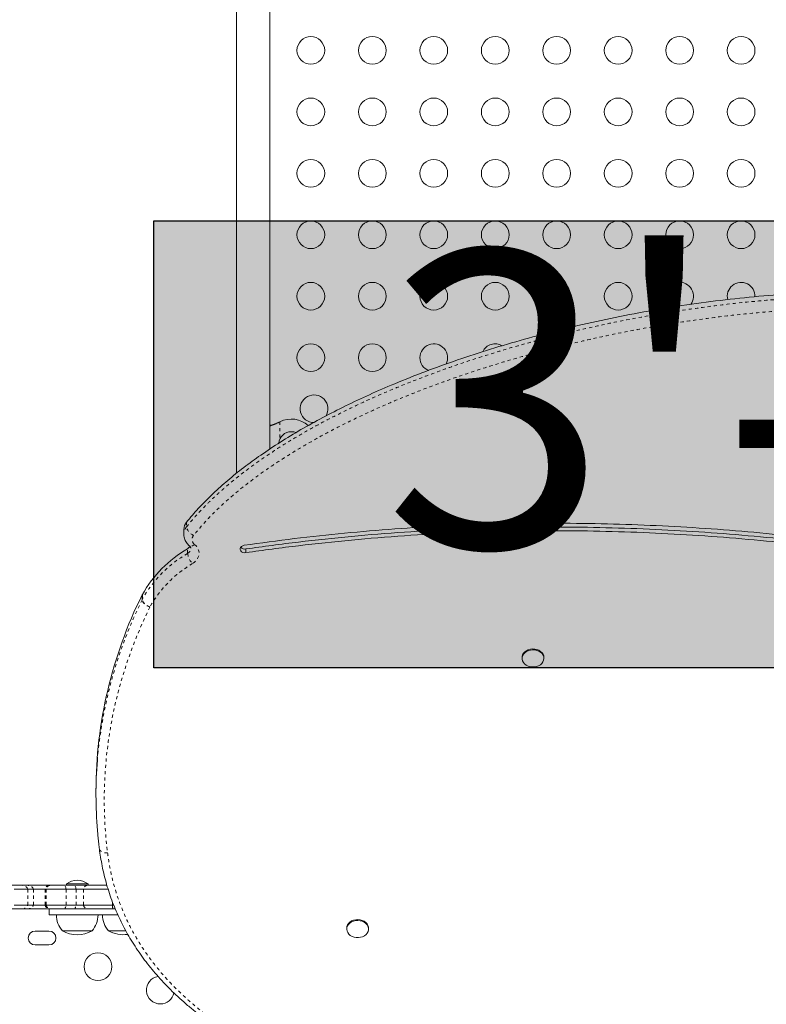
# Model space of a CAD drawing. Extents: x -58 to 440, y -60 to 496.
# Drawn here: x 215 to 238, y 241 to 272 of the extents above; entities that cross this region are included whole.
import ezdxf

# ---------------------------------------------------------------- set-up
doc = ezdxf.new("R2010")
doc.units = 0
doc.header["$LTSCALE"] = 0.125
doc.header["$MEASUREMENT"] = 0
doc.linetypes.add('PHANTOM', pattern=[0.5, 0.25, -0.05, 0.05, -0.05, 0.05, -0.05])
doc.layers.add('CONTOUR', color=7, linetype='CONTINUOUS')
doc.layers.add('HAUTEUR-PLATE-FORME', color=7, linetype='CONTINUOUS')
doc.styles.add('DIM', font='romans.shx')

msp = doc.modelspace()

# ---------------------------------------------------------------- hatches: boundary and pattern name
at = {"layer": 'HAUTEUR-PLATE-FORME', "true_color": 0xfcfcfc}
msp.add_hatch(color=7, dxfattribs=at).paths.add_polyline_path([(218.99885, 265.74017), (259.94908, 265.74017), (259.94908, 251.63446), (218.99885, 251.63446)])

# ---------------------------------------------------------------- linework, layer by layer
at = {"layer": 'CONTOUR', "linetype": 'Continuous', "lineweight": 15}
for p, q in [((221.61321, 286.8005), (221.61321, 257.77442)), ((222.66321, 258.53777), (222.66321, 285.37644)), ((222.95075, 259.38711), (222.98071, 259.3996)), ((222.95674, 259.38711), (222.98071, 259.3996)), ((219.94553, 255.99417), (219.94584, 255.84606)), ((230.62151, 251.95557), (230.62157, 251.92665)), ((231.30917, 251.9281), (231.30911, 251.95702)), ((217.17264, 247.74038), (217.17295, 247.59228)), ((214.49921, 244.76729), (214.84734, 244.76729)), ((214.58897, 244.64229), (215.02117, 244.64229)), ((214.84734, 244.76729), (215.00014, 244.76729)), ((215.00014, 244.76729), (215.68513, 244.76729)), ((215.02117, 244.64229), (215.20372, 244.64229)), ((215.20372, 244.64229), (215.5708, 244.64229)), ((215.5708, 244.64229), (215.60385, 244.64229)), ((215.60385, 244.64229), (216.23174, 244.64229)), ((215.68513, 244.76729), (215.71331, 244.76729)), ((215.71331, 244.76729), (216.16871, 244.76729)), ((216.16871, 244.76729), (216.4636, 244.76729)), ((216.23174, 244.64229), (216.54935, 244.64229)), ((216.23791, 244.81417), (216.23791, 244.76729)), ((216.92551, 244.81417), (216.23791, 244.81417)), ((216.4636, 244.76729), (216.89757, 244.76729)), ((216.54935, 244.64229), (216.78191, 244.64229)), ((216.78191, 244.64229), (217.55591, 244.64229)), ((216.89757, 244.76729), (217.51756, 244.76729)), ((216.92551, 244.76729), (216.92551, 244.81417)), ((214.84734, 244.01729), (214.49921, 244.01729)), ((214.58897, 244.14229), (215.02117, 244.14229)), ((215.00014, 244.01729), (214.84734, 244.01729)), ((215.68513, 244.01729), (215.00014, 244.01729)), ((215.02117, 244.14229), (215.20372, 244.14229)), ((215.20372, 244.14229), (215.5708, 244.14229)), ((215.5708, 244.14229), (215.60385, 244.14229)), ((215.60385, 244.14229), (216.23174, 244.14229)), ((215.71331, 244.01729), (215.68513, 244.01729)), ((215.69553, 244.01729), (215.69553, 243.82979)), ((216.16871, 244.01729), (215.71331, 244.01729)), ((216.4636, 244.01729), (216.16871, 244.01729)), ((216.23174, 244.14229), (216.54935, 244.14229)), ((216.89757, 244.01729), (216.4636, 244.01729)), ((216.54935, 244.14229), (216.78191, 244.14229)), ((216.78191, 244.14229), (217.69623, 244.14229)), ((217.70693, 244.01729), (216.89757, 244.01729)), ((217.69623, 244.14229), (217.73279, 244.14229)), ((217.78324, 244.01729), (217.70693, 244.01729)), ((217.78324, 244.01729), (217.72071, 244.01729)), ((225.08677, 243.41154), (225.08683, 243.38261)), ((225.77443, 243.38406), (225.77437, 243.41299)), ((215.69033, 243.31941), (215.25283, 243.31941)), ((217.05046, 243.32979), (216.11296, 243.32979)), ((218.11455, 243.32979), (217.56533, 243.32979)), ((215.25283, 242.88191), (215.69033, 242.88191))]:
    msp.add_line(p, q, dxfattribs=at)
at = {"layer": 'CONTOUR', "linetype": 'PHANTOM', "lineweight": 0}
for p, q in [((222.95674, 259.38711), (222.95075, 259.38711)), ((222.98071, 259.3996), (222.98071, 258.86334)), ((220.03168, 256.2298), (220.03199, 256.0817)), ((220.06451, 255.24384), (220.0642, 255.39194)), ((221.90064, 255.38313), (221.90088, 255.26743)), ((218.63009, 253.78277), (218.62978, 253.93088)), ((218.63703, 253.94496), (218.63734, 253.79686)), ((215.02117, 244.64229), (215.02117, 244.14229)), ((215.20372, 244.64229), (215.20372, 244.14229)), ((215.5708, 244.64229), (215.5708, 244.14229)), ((215.60385, 244.64229), (215.60385, 244.14229)), ((216.23174, 244.64229), (216.23174, 244.14229)), ((216.54935, 244.64229), (216.54935, 244.14229)), ((216.78191, 244.64229), (216.78191, 244.14229)), ((217.69623, 244.23347), (217.69623, 244.14229))]:
    msp.add_line(p, q, dxfattribs=at)
at = {"layer": 'CONTOUR', "linetype": 'Continuous', "lineweight": 15, "flags": 128}
for points in [[(223.33821, 259.08392), (223.41391, 259.07669), (223.48492, 259.05604)], [(221.84699, 255.49961), (221.80271, 255.48734), (221.7654, 255.4649), (221.73872, 255.4345), (221.72527, 255.39911), (221.72638, 255.3622), (221.74193, 255.32736), (221.7704, 255.29803), (221.809, 255.27707), (221.85397, 255.26652), (221.90088, 255.26743)], [(230.62151, 251.95557), (230.6237, 251.98652), (230.63849, 252.04002), (230.66667, 252.09009), (230.70707, 252.13468), (230.75804, 252.17197), (230.8175, 252.20043), (230.88301, 252.2189), (230.95189, 252.22661), (231.02131, 252.22326), (231.08845, 252.20898), (231.15054, 252.18435), (231.20505, 252.15039), (231.24975, 252.10848), (231.2828, 252.06034), (231.30285, 252.00794), (231.30911, 251.95702)], [(230.66285, 251.7986), (230.63616, 251.84912), (230.62295, 251.90286), (230.62376, 251.95759), (230.63855, 252.01109), (230.66673, 252.06116), (230.70713, 252.10575), (230.7581, 252.14304), (230.81756, 252.17151), (230.88307, 252.18997), (230.95195, 252.19769), (231.02137, 252.19433), (231.08851, 252.18005), (231.1506, 252.15543), (231.20511, 252.12146), (231.24981, 252.07956), (231.28286, 252.03142), (231.30291, 251.97902), (231.30915, 251.9245), (231.3013, 251.87011), (231.27971, 251.81806), (231.24525, 251.77048), (231.19933, 251.72933), (231.14383, 251.69628), (231.08102, 251.6727), (231.01348, 251.65954), (230.94397, 251.65735), (230.87533, 251.66621), (230.81039, 251.68576), (230.75178, 251.71521), (230.70192, 251.75334), (230.66285, 251.7986)], [(225.08677, 243.41154), (225.0923, 243.46034), (225.11159, 243.51295), (225.14395, 243.56143), (225.18803, 243.60381), (225.24205, 243.63834), (225.30378, 243.66362), (225.3707, 243.67861), (225.44008, 243.6827), (225.50906, 243.67571), (225.57483, 243.65794), (225.6347, 243.63011), (225.68621, 243.59336), (225.72725, 243.5492), (225.75615, 243.49943), (225.77171, 243.44609), (225.77437, 243.41299)], [(225.15304, 243.2235), (225.11789, 243.27071), (225.09555, 243.32253), (225.08692, 243.37684), (225.09236, 243.43141), (225.11166, 243.48402), (225.14401, 243.5325), (225.18809, 243.57488), (225.24211, 243.60942), (225.30384, 243.6347), (225.37076, 243.64969), (225.44014, 243.65377), (225.50912, 243.64679), (225.5749, 243.62901), (225.63476, 243.60118), (225.68627, 243.56443), (225.72731, 243.52027), (225.75621, 243.4705), (225.77177, 243.41716), (225.77337, 243.36244), (225.76094, 243.30857), (225.73499, 243.25777), (225.69657, 243.2121), (225.64727, 243.17345), (225.5891, 243.14338), (225.52443, 243.12314), (225.45593, 243.11356), (225.3864, 243.11502), (225.31867, 243.12746), (225.25553, 243.15038), (225.19956, 243.18284), (225.15304, 243.2235)]]:
    msp.add_lwpolyline(points, dxfattribs=at)
at = {"layer": 'CONTOUR', "linetype": 'PHANTOM', "lineweight": 0, "flags": 128}
for points in [[(220.25233, 255.8124), (220.2094, 255.83672), (220.16811, 255.86627), (220.13005, 255.89992), (220.09667, 255.93637), (220.06925, 255.97422), (220.04887, 256.01202), (220.03628, 256.04831), (220.03199, 256.0817)], [(220.28696, 255.52547), (220.24989, 255.50127), (220.21423, 255.48417), (220.18135, 255.47483), (220.15252, 255.47359), (220.12884, 255.48052), (220.11916, 255.48703)], [(220.28696, 255.52547), (220.34067, 255.47193), (220.38232, 255.41211), (220.41075, 255.34766), (220.42517, 255.28038), (220.42517, 255.21214), (220.41076, 255.14484), (220.38234, 255.08034), (220.3407, 255.02045), (220.28699, 254.96682), (220.22272, 254.92096)], [(218.87302, 253.54892), (218.82568, 253.56632), (218.78016, 253.58922), (218.73818, 253.61674), (218.70138, 253.64782), (218.67116, 253.68126), (218.64868, 253.71579), (218.63482, 253.75006), (218.63009, 253.78277)], [(218.8769, 253.55647), (218.83023, 253.57515), (218.78533, 253.59927), (218.74394, 253.62792), (218.70765, 253.65999), (218.67785, 253.69425), (218.65568, 253.72937), (218.64201, 253.76402), (218.63734, 253.79686)], [(218.87302, 253.54892), (218.67914, 253.13728), (218.49888, 252.72183), (218.33238, 252.30285), (218.17974, 251.88063), (218.04105, 251.45544), (217.91643, 251.02758), (217.80595, 250.59733), (217.70968, 250.16498), (217.62769, 249.73083), (217.56003, 249.29516), (217.50675, 248.85826), (217.46789, 248.42044), (217.44348, 247.98199), (217.43352, 247.54319), (217.43802, 247.10435), (217.45699, 246.66576), (217.49041, 246.22772), (217.53825, 245.79052)], [(217.53825, 245.79052), (217.48777, 245.78962), (217.43921, 245.79492), (217.39445, 245.80622), (217.3552, 245.82308), (217.32297, 245.84486), (217.29901, 245.87071), (217.28422, 245.89965), (217.27994, 245.91851)], [(216.23174, 244.64229), (216.22645, 244.66948), (216.22017, 244.69407), (216.21301, 244.71563), (216.2051, 244.7338), (216.19656, 244.74826), (216.18754, 244.75877), (216.17821, 244.76515), (216.16871, 244.76729)], [(216.54935, 244.64229), (216.54216, 244.66948), (216.53362, 244.69407), (216.52388, 244.71563), (216.51311, 244.7338), (216.50149, 244.74826), (216.48923, 244.75877), (216.47653, 244.76515), (216.4636, 244.76729)], [(216.16871, 244.01729), (216.17821, 244.01943), (216.18754, 244.02581), (216.19656, 244.03632), (216.2051, 244.05078), (216.21301, 244.06895), (216.22017, 244.09051), (216.22645, 244.1151), (216.23174, 244.14229)], [(216.4636, 244.01729), (216.47653, 244.01943), (216.48923, 244.02581), (216.50149, 244.03632), (216.51311, 244.05078), (216.52388, 244.06895), (216.53362, 244.09051), (216.54216, 244.1151), (216.54935, 244.14229)]]:
    msp.add_lwpolyline(points, dxfattribs=at)
at = {"layer": 'CONTOUR', "linetype": 'Continuous', "lineweight": 15}
for centre in [(223.95396, 271.12267), (225.89396, 271.12267), (227.83396, 271.12267), (229.77396, 271.12267), (231.71396, 271.12267), (233.65396, 271.12267), (235.59396, 271.12267), (237.53396, 271.12267), (223.95396, 269.18267), (225.89396, 269.18267), (227.83396, 269.18267), (229.77396, 269.18267), (231.71396, 269.18267), (233.65396, 269.18267), (235.59396, 269.18267), (237.53396, 269.18267), (223.95396, 267.24267), (225.89396, 267.24267), (227.83396, 267.24267), (229.77396, 267.24267), (231.71396, 267.24267), (233.65396, 267.24267), (235.59396, 267.24267), (237.53396, 267.24267), (223.95396, 265.30267), (225.89396, 265.30267), (227.83396, 265.30267), (229.77396, 265.30267), (231.71396, 265.30267), (233.65396, 265.30267), (235.59396, 265.30267), (237.53396, 265.30267), (223.95396, 263.36267), (225.89396, 263.36267), (227.83396, 263.36267), (229.77396, 263.36267), (231.71396, 263.36267), (233.65396, 263.36267), (223.95396, 261.42267), (225.89396, 261.42267), (217.23516, 242.19725)]:
    msp.add_circle(centre, 0.4375, dxfattribs=at)
for centre, radius, start, end in [((235.59396, 263.36267), 0.4375, 322.637554, 233.568978), ((237.53396, 263.36267), 0.4375, 357.693477, 194.361082), ((227.83396, 261.42267), 0.4375, 332.196727, 248.594706), ((229.77396, 261.42267), 0.4375, 59.999277, 154.606124), ((224.05484, 259.80892), 0.4375, 327.764207, 270), ((223.33821, 258.68392), 0.8, 47.98921, 116.543363), ((223.33821, 258.68392), 0.4, 90, 174.384358), ((220.31893, 255.99122), 0.37342, 140.287758, 179.547501), ((222.0126, 252.04292), 3.87456, 120.190024, 150.599865), ((219.95421, 255.58209), 0.21967, 300.045605, 328.325233), ((221.8711, 255.54599), 0.16551, 219.327052, 280.28055), ((231.11511, 247.7253), 13.94248, 153.571282, 179.938041), ((218.98296, 253.75785), 0.39329, 151.591196, 153.899757), ((230.66078, 247.62071), 13.48785, 175.352882, 184.781388), ((216.61494, 244.22438), 0.7, 92.721061, 122.589506), ((216.54848, 244.22438), 0.7, 57.410494, 87.278939), ((216.69111, 243.83175), 0.76565, 180.146846, 220.965245), ((216.47231, 243.83175), 0.76565, 319.034755, 359.853154), ((218.14348, 243.83175), 0.76565, 180.146846, 220.965245), ((215.25283, 243.10066), 0.21875, 90, 270), ((215.69033, 243.10066), 0.21875, 270, 90), ((216.58171, 244.1462), 0.94141, 240.137166, 299.862834), ((218.03408, 244.1462), 0.94141, 240.137166, 278.714424), ((219.20372, 241.4578), 0.4375, 98.927046, 270), ((219.20372, 241.4578), 0.4375, 270, 348.695954)]:
    msp.add_arc(centre, radius, start, end, dxfattribs=at)
at = {"layer": 'CONTOUR', "linetype": 'PHANTOM', "lineweight": 0}
for centre, radius, start, end in [((220.31907, 255.84321), 0.37322, 140.281849, 179.882317), ((220.40723, 255.68554), 0.20022, 140.683678, 233.079663), ((222.01291, 251.89482), 3.87456, 120.190024, 150.599865), ((219.97549, 255.41314), 0.19128, 297.73672, 357.924528), ((220.61362, 255.3127), 0.55341, 187.147714, 225.060972), ((222.04806, 251.77467), 3.63745, 120.120456, 150.669433), ((231.26909, 247.52876), 14.10167, 153.672928, 175.180741), ((218.98327, 253.60975), 0.39329, 151.591196, 153.899757), ((219.06222, 253.45623), 0.21069, 151.591196, 153.899757), ((214.8369, 244.56941), 0.19816, 21.580207, 86.979859), ((214.99723, 244.53428), 0.23303, 27.613769, 89.285482), ((215.71734, 244.62305), 0.1478, 102.588599, 172.518622), ((215.74804, 244.62645), 0.14506, 103.850679, 173.73099), ((216.92912, 244.62209), 0.14859, 102.260533, 172.186672), ((214.8369, 244.21517), 0.19816, 273.020141, 338.419793), ((214.99723, 244.2503), 0.23303, 270.714518, 332.386231), ((215.71734, 244.16153), 0.1478, 187.481378, 257.411401), ((215.74804, 244.15813), 0.14506, 186.26901, 256.149321), ((216.92912, 244.16249), 0.14859, 187.813328, 257.739467), ((218.18326, 244.121), 0.48749, 177.497037, 192.283217)]:
    msp.add_arc(centre, radius, start, end, dxfattribs=at)
at = {"layer": 'CONTOUR', "linetype": 'Continuous', "lineweight": 15}
for points, knots in [([(273.6843, 241.81029), (273.68354, 241.96815), (273.6818, 242.33266), (273.63435, 242.90343), (273.55311, 243.52199), (273.43703, 244.13937), (273.28915, 244.75491), (273.09384, 245.42462), (272.84235, 246.14638), (272.52631, 246.91709), (272.16784, 247.67986), (271.7697, 248.43329), (271.33463, 249.17602), (270.86539, 249.90666), (270.34373, 250.6539), (269.76808, 251.41404), (269.13757, 252.18297), (268.47856, 252.92909), (267.79496, 253.65044), (267.09479, 254.34098), (266.38236, 254.99927), (265.66165, 255.6241), (264.93039, 256.21891), (264.18302, 256.78729), (263.41715, 257.32965), (262.63009, 257.84662), (261.82477, 258.33579), (260.9989, 258.79846), (260.15015, 259.23594), (259.27625, 259.64954), (258.37554, 260.0403), (257.44581, 260.4096), (256.48483, 260.75882), (255.48963, 261.08955), (254.45793, 261.40311), (253.39407, 261.69899), (252.29639, 261.97889), (251.16321, 262.24446), (249.98599, 262.49848), (248.90514, 262.71411), (247.9298, 262.89612), (247.06876, 263.04393), (246.18798, 263.17884), (245.28823, 263.29682), (244.37031, 263.39386), (243.45321, 263.46454), (242.53899, 263.50676), (241.63025, 263.52296), (240.71134, 263.51455), (239.7844, 263.48213), (238.75898, 263.42074), (237.63726, 263.32246), (236.42313, 263.17925), (235.21219, 263.00035), (234.00913, 262.78703), (232.81862, 262.54057), (231.66745, 262.26749), (230.55896, 261.97105), (229.49608, 261.65442), (228.46054, 261.31271), (227.45627, 260.947), (226.53952, 260.57934), (225.7084, 260.21525), (224.95998, 259.85988), (224.24328, 259.49055), (223.56058, 259.10785), (222.91416, 258.7124), (222.31738, 258.31226), (221.77043, 257.90902), (221.27268, 257.5044), (220.81583, 257.09011), (220.39812, 256.66845), (220.15276, 256.37475), (220.03168, 256.2298)], [0, 0, 0, 0, 0.00850553, 0.0196391, 0.03080581, 0.04201247, 0.05326351, 0.06456114, 0.07903856, 0.09358789, 0.10820062, 0.12286433, 0.13756306, 0.15227786, 0.16698705, 0.18351675, 0.19997157, 0.21631149, 0.23249414, 0.24847529, 0.26393065, 0.27910303, 0.2939617, 0.30854176, 0.32318921, 0.33766365, 0.35202603, 0.366338, 0.3806615, 0.39505829, 0.40958949, 0.42428284, 0.43922821, 0.4544823, 0.4701, 0.48613424, 0.50233697, 0.51903716, 0.53627958, 0.55410731, 0.56632697, 0.5787923, 0.59148195, 0.60437883, 0.61747098, 0.63075242, 0.6434464, 0.65629658, 0.66928845, 0.6824059, 0.69563145, 0.71288518, 0.73024609, 0.74766931, 0.76510845, 0.78251606, 0.79984411, 0.81606596, 0.83213419, 0.84800932, 0.86365291, 0.87902796, 0.89161033, 0.90396298, 0.91606856, 0.92791158, 0.93947886, 0.95075997, 0.96112804, 0.97123273, 0.98107509, 0.99066063, 1, 1, 1, 1]), ([(222.66321, 259.28246), (222.67855, 259.28716), (222.73062, 259.3031), (222.827, 259.33818), (222.90782, 259.37014), (222.95075, 259.38711)], [0, 0, 0, 0, 0.16381387, 0.55580425, 1, 1, 1, 1]), ([(222.66321, 259.25881), (222.67108, 259.26148), (222.71802, 259.27737), (222.81641, 259.3181), (222.90682, 259.36256), (222.95674, 259.38711)], [0, 0, 0, 0, 0.08283304, 0.4936263, 1, 1, 1, 1]), ([(271.79126, 239.90689), (271.69002, 240.15348), (271.48905, 240.64304), (271.1315, 241.35644), (270.73764, 242.04709), (270.30486, 242.71444), (269.83577, 243.35923), (269.34114, 243.97012), (268.82488, 244.54886), (268.2904, 245.09729), (267.7287, 245.62734), (267.14105, 246.13947), (266.47234, 246.67964), (265.71562, 247.2424), (264.86494, 247.82179), (263.98138, 248.37526), (263.06753, 248.90373), (262.12594, 249.40813), (261.15919, 249.88941), (260.11457, 250.37413), (258.99092, 250.8587), (257.78819, 251.33984), (256.56619, 251.79488), (255.32899, 252.22531), (254.08064, 252.63261), (252.75047, 253.04162), (251.33881, 253.44831), (249.84478, 253.8473), (248.34443, 254.21668), (246.82898, 254.55798), (245.29858, 254.87012), (243.75344, 255.15203), (242.20316, 255.40143), (240.64812, 255.61789), (239.09796, 255.79991), (237.55316, 255.94776), (236.01418, 256.06172), (234.47204, 256.14229), (232.9166, 256.18939), (231.34813, 256.20179), (229.76701, 256.17827), (228.18414, 256.11825), (226.59984, 256.02155), (225.01473, 255.88684), (223.4284, 255.71707), (222.37496, 255.57221), (221.84699, 255.49961)], [0, 0, 0, 0, 0.01711707, 0.03398198, 0.05063534, 0.06711741, 0.08346446, 0.09971008, 0.1149621, 0.13017394, 0.14536581, 0.16055541, 0.17575781, 0.19518621, 0.21467617, 0.23424216, 0.25389283, 0.2736316, 0.29345716, 0.31336377, 0.33667717, 0.36006623, 0.38350384, 0.40695734, 0.43038886, 0.4537582, 0.48119945, 0.50853557, 0.53577245, 0.56291789, 0.59047182, 0.61794928, 0.64536021, 0.67271537, 0.7000263, 0.72681839, 0.75359205, 0.7803603, 0.80713682, 0.83448319, 0.86186915, 0.88931146, 0.91682713, 0.94443514, 0.97215206, 1, 1, 1, 1]), ([(219.94727, 255.84343), (219.94737, 255.82699), (219.94762, 255.78584), (219.9621, 255.72125), (219.98818, 255.65178), (220.02568, 255.58722), (220.06964, 255.53169), (220.10381, 255.50087), (220.11922, 255.48697)], [0, 0, 0, 0, 0.12112513, 0.30329949, 0.48460171, 0.66628867, 0.84950167, 1, 1, 1, 1]), ([(221.90064, 255.38313), (222.45623, 255.45931), (223.56468, 255.61128), (225.23418, 255.78634), (226.90227, 255.9224), (228.56939, 256.01621), (230.23488, 256.06928), (231.86673, 256.08158), (233.46451, 256.05632), (235.02805, 255.99645), (236.58867, 255.90189), (238.14599, 255.77305), (239.69966, 255.61035), (241.2493, 255.4142), (242.79456, 255.18501), (244.33505, 254.92322), (245.87039, 254.62922), (247.39106, 254.30537), (248.89688, 253.95272), (250.38775, 253.57236), (251.87225, 253.16262), (253.27452, 252.746), (254.59483, 252.32796), (255.83163, 251.91137), (257.0547, 251.47126), (258.25989, 251.00619), (259.44317, 250.51481), (260.5185, 250.03254), (261.48829, 249.56504), (262.35635, 249.11811), (263.202, 248.65189), (264.0233, 248.1657), (264.81831, 247.65887), (265.5851, 247.13072), (266.32173, 246.58056), (267.02627, 246.00772), (267.69679, 245.41151), (268.33136, 244.79123), (268.92804, 244.14618), (269.47424, 243.48855), (269.97072, 242.81933), (270.41898, 242.13944), (270.82599, 241.43487), (271.19451, 240.70608), (271.40047, 240.20534), (271.50424, 239.95303)], [0, 0, 0, 0, 0.02952542, 0.05890565, 0.08816538, 0.11732589, 0.1464093, 0.17543607, 0.20277035, 0.23008794, 0.25740393, 0.28473272, 0.31208803, 0.33948279, 0.36692923, 0.39443873, 0.42202155, 0.44968706, 0.47694877, 0.50430996, 0.53177707, 0.55934982, 0.58282133, 0.60632624, 0.62982129, 0.65326862, 0.67663773, 0.69990386, 0.7181, 0.73621444, 0.75424378, 0.77218794, 0.79005064, 0.80783942, 0.82556593, 0.84324636, 0.86090168, 0.87855779, 0.89624565, 0.91400135, 0.93084186, 0.94781808, 0.96497181, 0.98235023, 1, 1, 1, 1]), ([(221.90088, 255.26743), (222.45648, 255.3436), (223.56493, 255.49558), (225.23442, 255.67064), (226.90251, 255.80669), (228.56964, 255.9005), (230.23512, 255.95357), (231.86697, 255.96588), (233.46476, 255.94062), (235.0283, 255.88075), (236.58891, 255.78618), (238.14624, 255.65734), (239.6999, 255.49464), (241.24955, 255.29849), (242.7948, 255.06931), (244.33529, 254.80752), (245.87064, 254.51352), (247.3913, 254.18966), (248.89712, 253.83701), (250.38799, 253.45665), (251.8725, 253.04691), (253.27476, 252.6303), (254.59507, 252.21226), (255.83187, 251.79567), (257.05495, 251.35556), (258.26014, 250.89049), (259.44341, 250.39911), (260.51874, 249.91684), (261.48854, 249.44933), (262.35659, 249.00241), (263.20224, 248.53619), (264.02354, 248.05), (264.81856, 247.54316), (265.58535, 247.01501), (266.32198, 246.46486), (267.02652, 245.89202), (267.69703, 245.2958), (268.3316, 244.67552), (268.92829, 244.03048), (269.47449, 243.37284), (269.97096, 242.70362), (270.41922, 242.02374), (270.82624, 241.31916), (271.19475, 240.59037), (271.40071, 240.08964), (271.50449, 239.83733)], [0, 0, 0, 0, 0.029525425, 0.058905655, 0.088165383, 0.117325892, 0.146409301, 0.175436072, 0.202770354, 0.230087938, 0.257403928, 0.284732723, 0.312088026, 0.339482792, 0.366929227, 0.394438733, 0.422021549, 0.449687061, 0.476948774, 0.504309964, 0.531777071, 0.559349818, 0.582821327, 0.606326238, 0.629821291, 0.653268625, 0.676637725, 0.699903857, 0.718099996, 0.736214437, 0.754243776, 0.772187943, 0.790050641, 0.807839418, 0.825565927, 0.843246364, 0.860901679, 0.878557789, 0.896245652, 0.914001353, 0.930841855, 0.947818081, 0.964971812, 0.982350234, 1, 1, 1, 1]), ([(220.11922, 255.48697), (220.12329, 255.48336), (220.13657, 255.4716), (220.15219, 255.45204), (220.16276, 255.43087), (220.16676, 255.41701), (220.16608, 255.40904), (220.16587, 255.40652)], [0, 0, 0, 0, 0.10503054, 0.34227849, 0.59166848, 0.87083649, 1, 1, 1, 1]), ([(217.2216, 246.48849), (217.22503, 246.44279), (217.23818, 246.26757), (217.2601, 246.07767), (217.27807, 245.9335), (217.27995, 245.91844)], [0, 0, 0, 0, 0.24009106, 0.92062528, 1, 1, 1, 1]), ([(217.27945, 245.91702), (217.29197, 245.82899), (217.31763, 245.64842), (217.36816, 245.36716), (217.43185, 245.07974), (217.50876, 244.79032), (217.59645, 244.50737), (217.6963, 244.22709), (217.80742, 243.95196), (217.92945, 243.68236), (218.06267, 243.41811), (218.20695, 243.15856), (218.36263, 242.90285), (218.52936, 242.65169), (218.7061, 242.40666), (218.89329, 242.1672), (219.09133, 241.93214), (219.30146, 241.70035), (219.52337, 241.47231), (219.7571, 241.24815), (220.00252, 241.02806), (220.2596, 240.8123), (220.52858, 240.60064), (220.81012, 240.39265), (221.10478, 240.18809), (221.41266, 239.9871), (221.73382, 239.78984), (222.06829, 239.5965), (222.41605, 239.40729), (222.77721, 239.22235), (223.15268, 239.04146), (223.54333, 238.86433), (223.94987, 238.69085), (224.3724, 238.52159), (224.77549, 238.36876), (225.03987, 238.27622), (225.15628, 238.23547)], [0, 0, 0, 0, 0.02553727, 0.05238414, 0.08148165, 0.10908814, 0.13717303, 0.16497729, 0.1925589, 0.21998554, 0.24709223, 0.27415644, 0.30137136, 0.32859545, 0.35565732, 0.38243412, 0.40954955, 0.43692678, 0.46453445, 0.49242599, 0.52064826, 0.54912433, 0.57792397, 0.60722801, 0.63706093, 0.66744635, 0.69840478, 0.72995308, 0.76210386, 0.79486475, 0.8282881, 0.86259813, 0.89780317, 0.93389315, 0.97089021, 1, 1, 1, 1]), ([(217.86497, 243.82979), (217.80681, 243.82979), (217.64235, 243.82979), (217.37132, 243.82979), (217.05004, 243.82979), (216.73219, 243.82979), (216.43128, 243.82979), (216.17988, 243.82979), (215.98347, 243.82979), (215.83964, 243.82979), (215.74491, 243.82979), (215.69753, 243.82979), (215.70007, 243.82979), (215.70094, 243.82979)], [0, 0, 0, 0, 0.06614591, 0.18700377, 0.31237599, 0.44137151, 0.56638371, 0.683547, 0.76810443, 0.845126, 0.91491556, 0.97083573, 1, 1, 1, 1])]:
    msp.add_open_spline(points, degree=3, knots=knots, dxfattribs=at)
at = {"layer": 'CONTOUR', "linetype": 'PHANTOM', "lineweight": 0}
for points, knots in [([(220.03199, 256.0817), (220.12869, 256.19845), (220.32234, 256.43225), (220.62458, 256.74973), (220.92454, 257.04055), (221.21998, 257.30602), (221.52716, 257.56385), (221.90084, 257.85795), (222.34618, 258.18284), (222.86936, 258.53363), (223.41037, 258.86905), (223.96834, 259.19031), (224.54048, 259.49743), (225.12615, 259.79128), (225.72311, 260.07194), (226.37614, 260.36005), (227.08604, 260.65229), (227.85492, 260.94583), (228.6351, 261.22215), (229.37918, 261.4664), (230.08368, 261.68197), (230.74705, 261.87213), (231.41577, 262.05134), (232.26703, 262.26401), (233.30552, 262.49785), (234.53699, 262.7372), (235.77283, 262.93975), (237.01245, 263.10538), (238.2534, 263.23331), (239.2957, 263.30783), (240.13391, 263.3469), (240.76629, 263.36551), (241.39945, 263.37291), (242.03498, 263.36861), (242.67209, 263.35202), (243.31093, 263.32247), (243.94907, 263.27923), (244.58718, 263.22288), (245.2245, 263.15429), (245.92502, 263.06634), (246.68675, 262.95621), (247.50908, 262.82187), (248.32837, 262.67497), (249.3789, 262.47348), (250.65818, 262.21019), (252.11721, 261.87679), (253.52171, 261.51927), (254.84447, 261.14356), (255.9156, 260.80325), (256.74242, 260.5172), (257.35346, 260.29342), (257.95456, 260.06038), (258.54244, 259.81917), (259.12033, 259.56829), (259.68877, 259.30734), (260.24999, 259.03492), (260.80385, 258.7508), (261.34884, 258.45549), (261.8865, 258.14809), (262.41592, 257.82892), (262.93722, 257.49794), (263.44834, 257.1566), (263.95094, 256.80417), (264.4445, 256.44128), (264.92936, 256.06813), (265.40404, 255.68646), (265.8695, 255.29621), (266.32567, 254.89798), (266.90013, 254.37588), (267.5803, 253.72129), (268.34889, 252.92399), (269.08248, 252.10174), (269.7783, 251.25555), (270.32482, 250.53006), (270.74016, 249.93786), (271.0409, 249.48673), (271.32926, 249.03027), (271.60508, 248.5679), (271.8676, 248.09989), (272.17833, 247.5078), (272.45393, 246.92704), (272.69511, 246.35914), (272.86208, 245.93204), (273.01467, 245.50446), (273.15274, 245.07623), (273.27662, 244.64491), (273.38671, 244.20635), (273.482, 243.76115), (273.56033, 243.30889), (273.61545, 242.91517), (273.63647, 242.67167), (273.64435, 242.58036)], [0, 0, 0, 0, 0.00763007, 0.01528031, 0.02170946, 0.02813881, 0.03459951, 0.04106035, 0.05090983, 0.06075982, 0.07067161, 0.08058373, 0.0905479, 0.10051229, 0.11051192, 0.12051168, 0.13277246, 0.14503345, 0.15733666, 0.16964, 0.17977618, 0.18991239, 0.20006696, 0.21022155, 0.22840515, 0.24661325, 0.26488572, 0.28280671, 0.30080163, 0.31882458, 0.32791182, 0.33699902, 0.34610451, 0.35520994, 0.36439795, 0.37358587, 0.38279868, 0.39201162, 0.40127007, 0.41053326, 0.42259812, 0.43466332, 0.44674784, 0.4588326, 0.48129185, 0.50376628, 0.52434394, 0.54494371, 0.56440415, 0.57415045, 0.58389667, 0.59347091, 0.60305008, 0.61249043, 0.62193615, 0.6314332, 0.64093022, 0.65045127, 0.65997232, 0.66959453, 0.67921678, 0.68886271, 0.69850869, 0.70825322, 0.71799783, 0.72776144, 0.73752512, 0.7473351, 0.757149, 0.77537991, 0.79367489, 0.81199471, 0.83043805, 0.84890951, 0.85821079, 0.86751203, 0.87683074, 0.88614941, 0.895506, 0.90486794, 0.92125719, 0.92946983, 0.93768242, 0.94574491, 0.95380733, 0.96189162, 0.96997584, 0.97830191, 0.98662789, 0.99498567, 1, 1, 1, 1]), ([(272.82628, 238.13003), (272.90318, 238.34831), (273.05706, 238.78506), (273.22373, 239.4524), (273.34539, 240.13255), (273.41584, 240.82439), (273.43699, 241.52523), (273.41143, 242.18409), (273.35039, 242.79927), (273.26395, 243.3704), (273.14883, 243.94094), (273.00596, 244.51012), (272.83644, 245.07734), (272.63838, 245.65081), (272.41146, 246.22974), (272.15546, 246.81338), (271.87015, 247.4026), (271.55518, 247.99664), (271.21019, 248.59471), (270.78029, 249.28502), (270.25226, 250.06166), (269.6079, 250.92304), (268.91638, 251.76955), (268.1776, 252.60165), (267.39812, 253.41289), (266.57779, 254.20306), (265.71927, 254.96948), (264.92045, 255.62882), (264.19483, 256.18742), (263.55308, 256.65277), (262.88743, 257.10617), (262.19704, 257.5458), (261.48193, 257.97037), (260.74606, 258.37677), (259.9898, 258.76395), (259.21433, 259.13174), (258.44032, 259.47152), (257.67005, 259.78491), (256.9058, 260.07409), (256.00027, 260.39292), (254.94859, 260.73132), (253.69022, 261.09623), (252.35919, 261.44307), (250.94764, 261.7731), (249.51665, 262.07671), (248.17911, 262.33449), (246.94622, 262.54833), (245.92591, 262.69998), (245.00841, 262.81301), (244.19586, 262.89403), (243.37784, 262.9545), (242.55504, 262.99231), (241.72853, 263.00858), (240.89467, 263.00428), (240.05425, 262.97996), (239.20801, 262.93586), (238.21999, 262.86233), (237.09241, 262.74789), (235.84645, 262.58201), (234.62641, 262.38259), (233.43125, 262.15167), (232.24523, 261.88682), (231.06333, 261.58605), (229.8897, 261.24898), (228.85445, 260.91507), (227.95994, 260.59811), (227.20124, 260.30836), (226.43548, 259.99303), (225.66482, 259.64993), (224.89272, 259.27599), (224.14047, 258.87787), (223.4902, 258.50012), (222.93644, 258.15059), (222.47298, 257.83623), (222.00396, 257.49252), (221.53387, 257.11637), (221.07106, 256.7035), (220.63705, 256.27143), (220.38049, 255.96531), (220.25233, 255.8124)], [0, 0, 0, 0, 0.0115971, 0.02320499, 0.03480312, 0.04676421, 0.05873549, 0.07069846, 0.0805172, 0.09034025, 0.1001598, 0.11010889, 0.12006141, 0.13001117, 0.14055477, 0.15110145, 0.16164564, 0.17286276, 0.18408269, 0.19530031, 0.21225537, 0.22921089, 0.24651482, 0.26381899, 0.28122392, 0.29862887, 0.31610302, 0.33357673, 0.34530677, 0.35703924, 0.3687687, 0.38080862, 0.39285196, 0.40489167, 0.41705992, 0.42923188, 0.44140054, 0.4527975, 0.46419702, 0.47559455, 0.49279909, 0.51000442, 0.52966517, 0.54932688, 0.56937365, 0.58942048, 0.60484687, 0.62027218, 0.63127733, 0.64228452, 0.65328847, 0.66439489, 0.67550463, 0.6866118, 0.69800447, 0.70939972, 0.72079284, 0.73800217, 0.75521183, 0.77171227, 0.78821279, 0.80479958, 0.82138626, 0.83826067, 0.85513472, 0.86645986, 0.87778719, 0.88911175, 0.90128033, 0.91345842, 0.92563336, 0.93779763, 0.94601313, 0.95423092, 0.96244537, 0.97183015, 0.98123072, 0.9906245, 1, 1, 1, 1]), ([(217.53825, 245.79052), (217.56134, 245.63141), (217.60753, 245.31309), (217.71741, 244.84021), (217.85986, 244.36785), (218.04044, 243.89834), (218.25936, 243.43384), (218.50927, 242.99085), (218.78735, 242.57059), (219.08925, 242.17312), (219.42324, 241.78618), (219.789, 241.41149), (220.18488, 241.05002), (220.64223, 240.67545), (221.1663, 240.29398), (221.76211, 239.91039), (222.38255, 239.55528), (223.03634, 239.22037), (223.71966, 238.90717), (224.45796, 238.60157), (224.97204, 238.4167), (225.24167, 238.31973)], [0, 0, 0, 0, 0.04741168, 0.0948553, 0.14225948, 0.19112888, 0.24004371, 0.28890912, 0.3345919, 0.38031506, 0.42600044, 0.47308115, 0.5202015, 0.56728921, 0.62689474, 0.68650568, 0.74664133, 0.8056456, 0.86827735, 0.93091303, 1, 1, 1, 1])]:
    msp.add_open_spline(points, degree=3, knots=knots, dxfattribs=at)
at = {"layer": 'HAUTEUR-PLATE-FORME', "color": 0}
msp.add_lwpolyline([(218.99885, 265.74017), (259.94908, 265.74017), (259.94908, 251.63446), (218.99885, 251.63446)], close=True, dxfattribs=at)

# ---------------------------------------------------------------- texts
at = {"layer": 'HAUTEUR-PLATE-FORME', "color": 7, "insert": (240.35805, 258.90669), "char_height": 9.36, "width": 34.441875, "attachment_point": 5, "style": 'DIM'}
msp.add_mtext('{3\'-6"}', dxfattribs=at)

doc.saveas('drawing.dxf')
